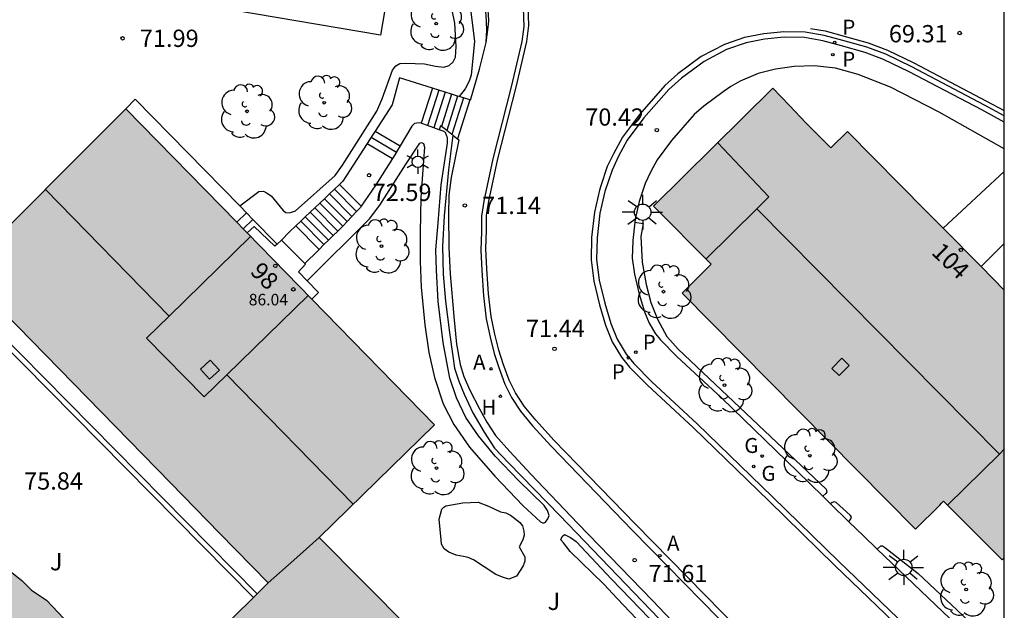
# Model space of a CAD drawing. Units: metres. Extents: x 580643 to 580997, y 4795540 to 4795791.
# Drawn here: x 580951 to 580994, y 4795663 to 4795689 of the extents above; entities that cross this region are included whole.
import ezdxf
from ezdxf.enums import TextEntityAlignment as Align

# ---------------------------------------------------------------- set-up
doc = ezdxf.new("R2010")
doc.units = ezdxf.units.M
for name, color, linetype in [('010106', 9, 'Continuous'), ('020204', 9, 'Continuous'), ('020308', 9, 'Continuous'), ('060108', 9, 'Continuous'), ('060113', 4, 'Continuous'), ('060117', 9, 'Continuous'), ('060124', 9, 'Continuous'), ('060141', 9, 'Continuous'), ('060144', 9, 'Continuous'), ('060145', 9, 'Continuous'), ('070105', 6, 'Continuous'), ('080106', 1, 'Continuous'), ('080107', 9, 'Continuous'), ('080109', 9, 'Continuous'), ('080201', 9, 'Continuous'), ('080202', 9, 'Continuous'), ('080303', 9, 'Continuous'), ('080308', 9, 'Continuous'), ('100105', 3, 'Continuous'), ('100106', 63, 'Continuous'), ('100107', 3, 'Continuous'), ('100202', 3, 'Continuous'), ('100302', 7, 'Continuous'), ('200204', 4, 'Continuous'), ('200205', 4, 'Continuous'), ('200304', 4, 'Continuous'), ('200305', 4, 'Continuous'), ('210201', 9, 'Continuous'), ('210205', 4, 'Continuous'), ('210301', 9, 'Continuous'), ('210305', 4, 'Continuous'), ('230204', 9, 'Continuous'), ('230304', 9, 'Continuous'), ('250203', 9, 'Continuous'), ('250206', 9, 'Continuous'), ('260101', 9, 'Continuous'), ('990501', 21, 'Continuous'), ('990504', 63, 'Continuous')]:
    doc.layers.add(name, color=color, linetype=linetype)
doc.layers.add('080111', color=7, linetype='Continuous', lineweight=30)
doc.layers.add('080117', color=7, linetype='Continuous', lineweight=20)
doc.styles.add('ARIAL', font='ARIAL.TTF', dxfattribs={"height": 1})
doc.styles.add('ARIALI', font='ARIALI.TTF', dxfattribs={"height": 1})
doc.styles.add('ROMANS', font='romans__.ttf', dxfattribs={"height": 1})

# ---------------------------------------------------------------- blocks, each defined once
blk = doc.blocks.new('COTAPU')
blk.add_circle((0, 0), 0.075)
blk = doc.blocks.new('FAROLA')
for p, q in [((-0.63, 0.51), (-0.255, 0.245)), ((0, 0.355), (0, 0.755)), ((0.605, 0.49), (0.276, 0.223)), ((-0.355, 0), (-0.895, 0)), ((0.355, 0), (0.855, 0)), ((-0.65, -0.52), (-0.255, -0.24)), ((0, -0.355), (0, -0.755)), ((0.585, -0.52), (0.256, -0.246))]:
    blk.add_line(p, q)
blk.add_circle((0, 0), 0.355)
blk = doc.blocks.new('ARBOL')
blk.add_circle((0, 0), 0.0587)
for centre, radius, start, end in [((-0.564, 0.381), 0.532, 92.28, 254.58), ((-0.28, 0.855), 0.3, 359.2878, 173.6078), ((0.097, 0.97), 0.21, 23.1565, 160.4665), ((0.438, 0.881), 0.24, 301.578, 139.328), ((0.656, 0.288), 0.443, 319.8556, 114.7656), ((-0.091, 0.321), 0.12, 119.14, 310.56), ((0.819, -0.249), 0.383, 235.5275, 62.0275), ((-0.556, -0.339), 0.555, 142.64, 266.54), ((-0.039, -0.384), 0.21, 189.64, 323.88), ((0.299, -0.624), 0.532, 224.67, 0.24), ((-0.301, -0.676), 0.45, 213.78, 295.32)]:
    blk.add_arc(centre, radius, start, end)
blk = doc.blocks.new('REGAS')
blk.add_circle((0, 0), 0.055)
blk = doc.blocks.new('FAROLJ')
for p, q in [((0, 0.248), (0, 0.528)), ((-0.215, 0.124), (-0.458, 0.264)), ((0.215, 0.124), (0.458, 0.264)), ((-0.215, -0.124), (-0.458, -0.264)), ((0, -0.248), (0, -0.528)), ((0.215, -0.124), (0.458, -0.264))]:
    blk.add_line(p, q)
blk.add_circle((0, 0), 0.248)
blk = doc.blocks.new('PUNTO')
blk.add_circle((0, 0), 0.075)
blk = doc.blocks.new('BloquePortal')
blk.add_circle((0, 0), 0.075)
at = {"flags": 5}
blk.add_attdef('INDICE', text='', height=0.75, dxfattribs=at).set_placement((0, 0), align=Align.MIDDLE_CENTER)
blk = doc.blocks.new('HIDRAN')
blk.add_circle((0, 0), 0.055)
blk = doc.blocks.new('ABAS')
blk.add_circle((0, 0), 0.055)
blk = doc.blocks.new('PLUVI1')
blk.add_circle((0, 0), 0.055)
blk = doc.blocks.new('PLUVI3')
blk.add_circle((0, 0), 0.055)

msp = doc.modelspace()

# ---------------------------------------------------------------- hatches: boundary and pattern name
at = {"layer": '990501'}
for points in [[(580987.415, 4795684.071), (580986.69, 4795683.354), (580985.614, 4795684.443), (580984.897, 4795685.194), (580984.181, 4795685.944), (580979.001, 4795680.825), (580981.498, 4795678.301), (580980.236, 4795677.053), (580990.372, 4795666.807), (580991.424, 4795667.841), (580991.507, 4795667.927), (580991.59, 4795668.013), (580991.749, 4795667.853), (580994.14, 4795665.468), (580994.224, 4795665.552), (580994.225, 4795677.181), (580990.82, 4795680.626)], [(580956.087, 4795685.049), (580949.04, 4795677.999), (580950.782, 4795676.217), (580958.031, 4795668.801), (580960.15, 4795666.633), (580962.261, 4795664.474), (580963.371, 4795665.456), (580964.48, 4795666.438), (580969.488, 4795671.331)], [(580971.153, 4795659.722), (580964.48, 4795666.438), (580963.371, 4795665.456), (580962.261, 4795664.474), (580962.269, 4795664.466), (580957.454, 4795659.743), (580970.361, 4795646.589), (580970.544, 4795646.402), (580970.727, 4795646.216), (580973.557, 4795648.897), (580976.386, 4795651.577), (580977.105, 4795652.291), (580977.825, 4795653.006)]]:
    msp.add_hatch(color=256, dxfattribs=at).paths.add_polyline_path(points)
at = {"layer": '990504'}
msp.add_hatch(color=256, dxfattribs=at).paths.add_polyline_path([(580937.222, 4795695.636), (580937.873, 4795695.995), (580938.594, 4795696.137), (580939.172, 4795696.352), (580939.894, 4795696.494), (580940.543, 4795696.348), (580941.119, 4795696.13), (580943.494, 4795694.609), (580945.939, 4795692.149), (580946.226, 4795691.571), (580946.586, 4795691.065), (580946.873, 4795690.56), (580947.589, 4795688.754), (580947.803, 4795688.032), (580947.802, 4795687.6), (580947.944, 4795686.95), (580948.015, 4795686.301), (580948.006, 4795683.271), (580947.932, 4795682.478), (580947.785, 4795681.757), (580947.203, 4795680.028), (580946.044, 4795678.156), (580945.682, 4795677.652), (580945.319, 4795677.003), (580945.028, 4795676.067), (580944.666, 4795675.418), (580944.448, 4795674.77), (580944.373, 4795674.049), (580944.371, 4795673.256), (580944.512, 4795671.885), (580944.798, 4795671.235), (580944.94, 4795670.442), (580945.155, 4795669.792), (580945.873, 4795668.708), (580946.376, 4795668.129), (580946.88, 4795667.767), (580947.384, 4795667.333), (580947.96, 4795667.043), (580948.464, 4795666.681), (580949.616, 4795665.956), (580950.192, 4795665.522), (580950.912, 4795665.087), (580951.56, 4795664.58), (580951.991, 4795664.146), (580952.639, 4795663.712), (580954.148, 4795662.12), (580954.724, 4795661.614), (580955.514, 4795660.385), (580955.943, 4795659.158), (580955.939, 4795657.715), (580955.721, 4795657.067), (580955.287, 4795656.635), (580954.347, 4795655.845), (580953.046, 4795654.983), (580952.612, 4795654.479), (580952.249, 4795653.831), (580952.249, 4795653.614), (580952.464, 4795653.253), (580952.967, 4795652.603), (580953.686, 4795651.807), (580953.974, 4795651.662), (580954.478, 4795651.228), (580955.63, 4795650.503), (580956.278, 4795649.996), (580956.926, 4795649.778), (580957.43, 4795649.416), (580959.015, 4795648.69), (580960.96, 4795647.891), (580961.609, 4795647.673), (580962.258, 4795647.527), (580962.978, 4795647.164), (580963.555, 4795646.946), (580964.923, 4795646.221), (580966.003, 4795645.497), (580968.522, 4795643.47), (580970.032, 4795641.879), (580970.319, 4795641.373), (580970.823, 4795640.867), (580971.899, 4795639.349), (580972.258, 4795638.771), (580972.545, 4795638.121), (580972.904, 4795637.543), (580973.119, 4795636.965), (580973.261, 4795636.316), (580974.478, 4795632.994), (580975.195, 4795631.405), (580975.912, 4795630.033), (580976.702, 4795628.732), (580979.146, 4795625.696), (580979.505, 4795625.19), (580980.224, 4795624.538), (580980.728, 4795623.96), (580981.376, 4795623.597), (580981.807, 4795623.091), (580983.319, 4795622.005), (580984.687, 4795621.28), (580985.335, 4795620.773), (580985.911, 4795620.411), (580986.991, 4795619.614), (580988.215, 4795618.89), (580989.223, 4795618.165), (580989.725, 4795617.659), (580989.867, 4795616.937), (580989.936, 4795615.567), (580989.789, 4795614.846), (580989.571, 4795614.269), (580989.209, 4795613.621), (580988.197, 4795612.903), (580986.969, 4795612.185), (580984.73, 4795611.398), (580983.576, 4795610.824), (580982.781, 4795610.538), (580981.698, 4795609.965), (580981.192, 4795609.606), (580980.686, 4795609.102), (580979.961, 4795608.094), (580979.743, 4795607.518), (580979.597, 4795606.797), (580979.595, 4795606.148), (580979.738, 4795605.498), (580980.455, 4795604.414), (580981.03, 4795603.836), (580981.678, 4795603.401), (580983.551, 4795602.314), (580984.199, 4795601.951), (580985.711, 4795601.226), (580986.215, 4795600.863), (580986.791, 4795600.573), (580988.809, 4795599.846), (580989.457, 4795599.484), (580990.034, 4795599.266), (580991.258, 4795598.685), (580991.835, 4795598.467), (580992.555, 4795598.104), (580994.223, 4795597.14), (580994.222, 4795564.704), (580993.469, 4795564.562), (580992.169, 4795564.133), (580991.519, 4795563.702), (580988.34, 4795561.908), (580987.69, 4795561.693), (580987.041, 4795561.695), (580986.248, 4795561.769), (580984.589, 4795561.99), (580983.654, 4795562.787), (580983.294, 4795563.148), (580982.719, 4795563.51), (580982.288, 4795563.944), (580981.784, 4795564.234), (580979.693, 4795564.745), (580979.333, 4795564.818), (580978.756, 4795564.82), (580978.107, 4795564.894), (580976.881, 4795564.898), (580976.231, 4795564.755), (580974.788, 4795564.759), (580973.49, 4795564.691), (580972.841, 4795564.765), (580968.874, 4795564.92), (580967.576, 4795564.852), (580966.998, 4795564.709), (580966.204, 4795564.639), (580965.556, 4795564.785), (580964.258, 4795564.933), (580963.465, 4795565.152), (580962.889, 4795565.514), (580962.24, 4795565.732), (580961.592, 4795566.023), (580960.44, 4795566.747), (580959.863, 4795566.965), (580958.423, 4795567.619), (580957.054, 4795568.128), (580954.17, 4795568.641), (580953.448, 4795568.498), (580952.799, 4795568.5), (580950.345, 4795567.569), (580949.189, 4795566.996), (580947.384, 4795566.207), (580946.59, 4795565.994), (580945.94, 4795565.708), (580945.146, 4795565.638), (580944.497, 4795565.64), (580943.92, 4795565.569), (580943.054, 4795565.571), (580942.405, 4795565.501), (580941.683, 4795565.359), (580940.962, 4795565.361), (580940.384, 4795565.291), (580938.435, 4795564.575), (580938.001, 4795564.36), (580937.567, 4795563.928), (580936.049, 4795562.706), (580935.327, 4795562.42), (580934.533, 4795562.35), (580933.812, 4795562.424), (580933.235, 4795562.426), (580932.659, 4795562.644), (580932.374, 4795563.943), (580932.448, 4795564.736), (580932.595, 4795565.457), (580932.813, 4795566.178), (580932.959, 4795566.826), (580933.321, 4795567.402), (580933.54, 4795567.979), (580933.902, 4795568.627), (580934.336, 4795569.203), (580934.627, 4795569.779), (580934.989, 4795570.283), (580935.279, 4795570.931), (580935.717, 4795572.878), (580936.012, 4795574.967), (580936.158, 4795575.688), (580936.16, 4795576.338), (580935.946, 4795577.059), (580935.947, 4795577.637), (580935.805, 4795578.286), (580935.518, 4795579.008), (580935.161, 4795580.235), (580935.091, 4795581.029), (580934.877, 4795581.679), (580934.593, 4795583.339), (580934.742, 4795584.925), (580935.397, 4795587.087), (580935.976, 4795587.951), (580936.483, 4795588.599), (580937.061, 4795589.03), (580937.423, 4795589.462), (580937.641, 4795589.966), (580937.788, 4795590.687), (580937.717, 4795591.336), (580937.431, 4795592.059), (580936.927, 4795592.565), (580936.568, 4795593.071), (580934.697, 4795594.158), (580934.048, 4795594.376), (580932.679, 4795594.741), (580931.31, 4795595.322), (580930.806, 4795595.612), (580930.302, 4795596.046), (580929.726, 4795596.408), (580929.223, 4795596.915), (580928.576, 4795597.926), (580928.002, 4795599.01), (580927.14, 4795600.238), (580926.781, 4795600.817), (580926.278, 4795601.323), (580925.056, 4795602.913), (580924.624, 4795603.347), (580924.121, 4795603.709), (580923.04, 4795604.217), (580922.391, 4795604.291), (580921.814, 4795604.437), (580921.093, 4795604.511), (580918.354, 4795605.024), (580917.561, 4795605.098), (580916.84, 4795605.317), (580916.191, 4795605.391), (580915.688, 4795606.041), (580915.978, 4795606.69), (580916.34, 4795607.266), (580916.846, 4795607.625), (580918.796, 4795608.269), (580919.445, 4795608.411), (580921.177, 4795608.55), (580922.836, 4795608.474), (580924.062, 4795608.47), (580924.927, 4795608.396), (580925.793, 4795608.393), (580927.307, 4795608.245), (580927.884, 4795608.027), (580929.325, 4795607.662), (580931.416, 4795607.439), (580932.497, 4795607.148), (580933.291, 4795607.001), (580934.011, 4795606.783), (580935.957, 4795606.056), (580937.468, 4795604.681), (580938.043, 4795604.031), (580938.402, 4795603.452), (580938.977, 4795602.802), (580940.126, 4795600.923), (580941.06, 4795599.983), (580941.708, 4795599.764), (580942.429, 4795599.618), (580943.223, 4795599.832), (580944.596, 4795600.478), (580945.68, 4795601.268), (580946.258, 4795601.842), (580946.621, 4795602.346), (580947.055, 4795602.85), (580947.489, 4795603.498), (580947.996, 4795604.001), (580948.502, 4795604.361), (580949.947, 4795605.15), (580950.525, 4795605.509), (580951.681, 4795606.299), (580953.272, 4795607.809), (580953.85, 4795608.168), (580955.8, 4795609.1), (580956.594, 4795609.315), (580957.894, 4795609.888), (580959.195, 4795610.606), (580959.701, 4795611.181), (580960.063, 4795611.685), (580960.21, 4795612.406), (580960.212, 4795613.199), (580959.997, 4795613.849), (580959.566, 4795614.428), (580958.631, 4795615.44), (580958.128, 4795616.091), (580957.841, 4795616.668), (580957.627, 4795617.246), (580957.989, 4795617.966), (580958.208, 4795618.615), (580959.079, 4795620.488), (580959.153, 4795621.209), (580959.083, 4795621.93), (580958.941, 4795622.724), (580958.009, 4795624.458), (580957.65, 4795624.964), (580957.074, 4795625.543), (580956.354, 4795625.905), (580955.778, 4795626.268), (580954.913, 4795626.559), (580953.255, 4795626.996), (580951.741, 4795627.289), (580950.372, 4795627.509), (580949.578, 4795627.512), (580947.992, 4795627.805), (580947.271, 4795628.023), (580946.623, 4795628.169), (580946.119, 4795628.531), (580945.904, 4795629.109), (580945.762, 4795629.758), (580945.766, 4795631.201), (580945.84, 4795631.85), (580946.058, 4795632.571), (580946.857, 4795634.372), (580947.437, 4795635.524), (580947.729, 4795636.893), (580947.947, 4795637.469), (580947.949, 4795638.118), (580948.023, 4795638.767), (580948.027, 4795640.066), (580947.886, 4795641.437), (580947.888, 4795642.086), (580947.674, 4795642.663), (580947.603, 4795643.313), (580947.389, 4795644.035), (580947.318, 4795644.54), (580947.031, 4795645.118), (580946.672, 4795645.696), (580946.241, 4795646.13), (580945.665, 4795646.492), (580945.089, 4795646.999), (580944.369, 4795647.361), (580943.72, 4795647.507), (580943.144, 4795647.725), (580942.495, 4795647.872), (580941.63, 4795648.163), (580940.766, 4795648.381), (580939.542, 4795649.034), (580939.182, 4795649.324), (580938.967, 4795649.901), (580938.897, 4795650.478), (580938.898, 4795651.056), (580939.19, 4795651.992), (580939.336, 4795652.713), (580939.698, 4795653.361), (580940.06, 4795653.865), (580940.278, 4795654.442), (580941.293, 4795656.17), (580941.584, 4795656.818), (580941.731, 4795657.9), (580941.661, 4795658.621), (580940.945, 4795660.643), (580940.658, 4795661.221), (580940.227, 4795661.871), (580939.51, 4795663.1), (580938.936, 4795664.183), (580938.507, 4795665.627), (580938.581, 4795666.276), (580938.874, 4795667.79), (580938.948, 4795668.439), (580938.878, 4795669.233), (580938.88, 4795669.882), (580938.738, 4795670.748), (580938.523, 4795671.325), (580938.164, 4795672.048), (580936.654, 4795673.711), (580936.079, 4795674.29), (580935.576, 4795674.94), (580935.218, 4795675.735), (580934.788, 4795676.962), (580934.574, 4795677.756), (580934.362, 4795679.272), (580934.22, 4795679.921), (580934.079, 4795681.364), (580934.302, 4795683.599), (580934.232, 4795684.32), (580934.311, 4795686.556), (580934.099, 4795688.071), (580934.247, 4795689.225), (580934.249, 4795690.018), (580934.397, 4795691.244), (580934.907, 4795693.046), (580935.124, 4795693.406), (580935.342, 4795693.983), (580935.632, 4795694.487)])

# ---------------------------------------------------------------- linework, layer by layer
at = {"layer": '010106', "flags": 128}
msp.add_lwpolyline([(580644.232, 4795540.224), (580994.222, 4795540.216), (580994.227, 4795790.209), (580644.237, 4795790.217)], close=True, dxfattribs=at)
at = {"layer": '060108'}
for points in [[(580973.331, 4795689.417, 69.992), (580973.358, 4795688.625, 70.031), (580973.282, 4795687.972, 70.125), (580972.814, 4795686.004, 70.41), (580972.024, 4795682.879, 70.824), (580971.626, 4795681.036, 71.055), (580971.527, 4795680.394, 71.12), (580971.52, 4795679.717, 71.162), (580971.5, 4795678.914, 71.211), (580971.537, 4795678.03, 71.277), (580971.617, 4795676.928, 71.346), (580971.733, 4795675.928, 71.409), (580971.897, 4795675.135, 71.46), (580972.073, 4795674.433, 71.482), (580972.273, 4795673.822, 71.521), (580972.541, 4795673.097, 71.548), (580972.822, 4795672.52, 71.567), (580973.217, 4795671.919, 71.571), (580973.739, 4795671.283, 71.587), (580974.544, 4795670.402, 71.624), (580978.086, 4795666.75, 71.517), (580983.343, 4795661.393, 71.341), (580989.927, 4795654.6, 71.019), (580994.224, 4795650.266, 70.687)], [(580994.225, 4795684.48, 69.415), (580993.248, 4795685.002, 69.422), (580990.101, 4795686.655, 69.429), (580988.985, 4795687.196, 69.422), (580988.185, 4795687.493, 69.44), (580987.153, 4795687.781, 69.462), (580986.353, 4795688.005, 69.479), (580985.552, 4795688.144, 69.521), (580984.667, 4795688.157, 69.579), (580983.813, 4795688.075, 69.664), (580983.012, 4795687.919, 69.743), (580982.168, 4795687.626, 69.834), (580981.197, 4795687.113, 69.918), (580980.204, 4795686.378, 70.058), (580979.665, 4795685.895, 70.186), (580978.576, 4795684.654, 70.401), (580977.846, 4795683.686, 70.543), (580977.475, 4795682.993, 70.659), (580977.199, 4795682.393, 70.731), (580976.88, 4795681.456, 70.837), (580976.667, 4795680.529, 70.935), (580976.548, 4795679.454, 71.032), (580976.524, 4795678.506, 71.167), (580976.638, 4795677.61, 71.249), (580976.877, 4795676.608, 71.35), (580977.138, 4795675.732, 71.428), (580977.421, 4795675.046, 71.462), (580977.809, 4795674.402, 71.51), (580978.135, 4795673.99, 71.525), (580978.923, 4795673.198, 71.556), (580980.897, 4795671.372, 71.571), (580984.166, 4795668.201, 71.536), (580987.035, 4795665.4, 71.4), (580991.427, 4795661.193, 71.207)]]:
    msp.add_polyline3d(points, dxfattribs=at)
at = {"layer": '060113'}
for points in [[(580994.224, 4795650.663, 70.596), (580990.057, 4795654.865, 70.918), (580983.475, 4795661.656, 71.239), (580978.219, 4795667.012, 71.415), (580974.682, 4795670.658, 71.521), (580973.886, 4795671.528, 71.483), (580973.376, 4795672.149, 71.466), (580972.998, 4795672.723, 71.462), (580972.731, 4795673.271, 71.444), (580972.471, 4795673.977, 71.419), (580972.276, 4795674.575, 71.382), (580972.104, 4795675.262, 71.362), (580971.945, 4795676.036, 71.314), (580971.832, 4795677.019, 71.254), (580971.754, 4795678.11, 71.187), (580971.718, 4795678.981, 71.124), (580971.739, 4795679.778, 71.077), (580971.747, 4795680.435, 71.04), (580971.844, 4795681.046, 70.985), (580972.24, 4795682.875, 70.759), (580973.03, 4795685.996, 70.346), (580973.5, 4795687.981, 70.055), (580973.578, 4795688.676, 69.948), (580973.546, 4795689.514, 69.899)], [(580994.225, 4795684.755, 69.385), (580993.361, 4795685.216, 69.391), (580990.21, 4795686.871, 69.398), (580989.08, 4795687.419, 69.392), (580988.26, 4795687.724, 69.411), (580987.218, 4795688.014, 69.433), (580986.406, 4795688.242, 69.451), (580985.574, 4795688.386, 69.494), (580984.657, 4795688.4, 69.554), (580983.778, 4795688.315, 69.641), (580982.949, 4795688.154, 69.721), (580982.071, 4795687.849, 69.814), (580981.068, 4795687.319, 69.9), (580980.051, 4795686.567, 70.042), (580979.493, 4795686.066, 70.172), (580978.388, 4795684.808, 70.388), (580977.642, 4795683.818, 70.531), (580977.258, 4795683.102, 70.648), (580976.977, 4795682.543, 70.736), (580976.711, 4795681.711, 70.727), (580976.647, 4795681.523, 70.748), (580976.428, 4795680.571, 70.847), (580976.306, 4795679.472, 70.945), (580976.281, 4795678.495, 71.08), (580976.399, 4795677.568, 71.163), (580976.643, 4795676.547, 71.264), (580976.909, 4795675.652, 71.342), (580977.204, 4795674.937, 71.376), (580977.609, 4795674.264, 71.424), (580977.953, 4795673.829, 71.438), (580978.728, 4795673.051, 71.47), (580980.73, 4795671.196, 71.484), (580983.997, 4795668.027, 71.449), (580986.867, 4795665.226, 71.313), (580991.26, 4795661.018, 71.12)]]:
    msp.add_polyline3d(points, dxfattribs=at)
at = {"layer": '060117'}
for points in [[(580969.394, 4795685.95, 71.888), (580968.911, 4795684.423, 71.888)], [(580971.014, 4795685.441, 70.862), (580970.48, 4795683.753, 70.862)], [(580966.907, 4795684.082, 72.13), (580967.991, 4795683.441, 72.13)], [(580966.559, 4795683.543, 72.405), (580967.655, 4795682.894, 72.405)], [(580965.356, 4795681.771, 72.703), (580966.3, 4795680.823, 72.703)], [(580961.323, 4795680.537, 74.508), (580960.896, 4795680.126, 74.517)], [(580961.6, 4795680.254, 74.712), (580961.173, 4795679.843, 74.722)], [(580963.459, 4795679.969, 74.246), (580964.474, 4795678.95, 74.246)]]:
    msp.add_polyline3d(points, dxfattribs=at)
at = {"layer": '060124'}
for points in [[(580961.032, 4795680.835, 74.265), (580956.494, 4795685.471, 74.23), (580956.087, 4795685.049, 74.243)], [(580961.323, 4795680.537, 74.267), (580961.032, 4795680.835, 74.265)], [(580961.6, 4795680.254, 74.269), (580961.323, 4795680.537, 74.267)], [(580962.651, 4795679.181, 74.277), (580961.6, 4795680.254, 74.269)], [(580962.651, 4795679.181, 74.815), (580962.549, 4795679.09, 74.813), (580961.65, 4795679.943, 74.835), (580961.346, 4795679.666, 74.847)], [(580962.845, 4795679.352, 74.82), (580962.651, 4795679.181, 74.815)], [(580963.854, 4795678.341, 74.83), (580962.845, 4795679.352, 74.82)], [(580963.963, 4795677.579, 74.845), (580963.585, 4795677.968, 74.843), (580963.886, 4795678.31, 74.83), (580963.854, 4795678.341, 74.83)], [(580964.156, 4795676.789, 74.856), (580964.45, 4795677.078, 74.848), (580963.963, 4795677.579, 74.845)]]:
    msp.add_polyline3d(points, dxfattribs=at)
at = {"layer": '060141'}
for points in [[(580969.674, 4795685.862, 71.738), (580969.188, 4795684.326, 71.738)], [(580969.948, 4795685.776, 71.555), (580969.459, 4795684.23, 71.555)], [(580970.228, 4795685.687, 71.382), (580969.785, 4795684.284, 71.382)], [(580970.489, 4795685.606, 71.229), (580970.016, 4795684.108, 71.229)], [(580970.228, 4795685.688, 71.382), (580970.228, 4795685.687, 71.382)], [(580970.744, 4795685.525, 71.041), (580970.242, 4795683.935, 71.041)], [(580970.489, 4795685.606, 71.229), (580970.489, 4795685.606, 71.229)], [(580970.744, 4795685.526, 71.041), (580970.744, 4795685.525, 71.041)], [(580969.459, 4795684.23, 71.555), (580969.458, 4795684.23, 71.555)], [(580969.785, 4795684.284, 71.382), (580969.784, 4795684.284, 71.382)], [(580970.016, 4795684.108, 71.229), (580970.015, 4795684.108, 71.229)], [(580966.737, 4795683.818, 72.29), (580966.737, 4795683.818, 72.29)], [(580966.737, 4795683.818, 72.29), (580967.829, 4795683.171, 72.29)], [(580965.139, 4795681.565, 72.872), (580966.102, 4795680.599, 72.872)], [(580964.703, 4795681.151, 73.143), (580965.688, 4795680.162, 73.143)], [(580964.921, 4795681.358, 73.019), (580965.894, 4795680.38, 73.019)], [(580964.285, 4795680.754, 73.528), (580964.285, 4795680.753, 73.528)], [(580964.285, 4795680.753, 73.528), (580965.288, 4795679.746, 73.528)], [(580964.503, 4795680.961, 73.345), (580965.499, 4795679.962, 73.345)], [(580963.674, 4795680.173, 74.043), (580963.674, 4795680.173, 74.043)], [(580963.674, 4795680.173, 74.043), (580964.686, 4795679.157, 74.043)], [(580963.873, 4795680.362, 73.891), (580964.882, 4795679.349, 73.891)], [(580964.085, 4795680.564, 73.722), (580964.085, 4795680.563, 73.722)], [(580964.085, 4795680.563, 73.722), (580965.09, 4795679.553, 73.722)], [(580965.894, 4795680.38, 73.019), (580965.895, 4795680.38, 73.019)], [(580965.688, 4795680.162, 73.143), (580965.689, 4795680.162, 73.143)], [(580964.882, 4795679.349, 73.891), (580964.883, 4795679.349, 73.891)], [(580965.09, 4795679.553, 73.722), (580965.091, 4795679.553, 73.722)]]:
    msp.add_polyline3d(points, dxfattribs=at)
at = {"layer": '060144'}
for points in [[(580969.394, 4795685.95, 72.288), (580967.965, 4795686.399, 72.913), (580967.643, 4795685.22, 72.855), (580966.907, 4795684.082, 73.02)], [(580969.674, 4795685.862, 72.165), (580969.394, 4795685.95, 72.288)], [(580969.948, 4795685.776, 72.045), (580969.674, 4795685.862, 72.165)], [(580970.228, 4795685.687, 71.922), (580969.948, 4795685.776, 72.045)], [(580970.489, 4795685.606, 71.808), (580970.228, 4795685.687, 71.922)], [(580970.552, 4795685.586, 71.781), (580970.489, 4795685.606, 71.808)], [(580970.744, 4795685.525, 71.696), (580970.552, 4795685.586, 71.781)], [(580971.014, 4795685.441, 71.579), (580970.744, 4795685.525, 71.696)], [(580971.049, 4795685.43, 71.563), (580971.014, 4795685.441, 71.579)], [(580966.907, 4795684.082, 73.02), (580966.737, 4795683.818, 73.058)], [(580966.737, 4795683.818, 73.058), (580966.559, 4795683.543, 73.097)], [(580966.559, 4795683.543, 73.097), (580965.508, 4795681.915, 73.333), (580965.356, 4795681.771, 73.461)], [(580965.139, 4795681.565, 73.646), (580964.921, 4795681.358, 73.831)], [(580965.356, 4795681.771, 73.461), (580965.139, 4795681.565, 73.646)], [(580964.703, 4795681.151, 74.016), (580964.503, 4795680.961, 74.186)], [(580964.921, 4795681.358, 73.831), (580964.703, 4795681.151, 74.016)], [(580964.285, 4795680.753, 74.372), (580964.085, 4795680.563, 74.542)], [(580964.503, 4795680.961, 74.186), (580964.285, 4795680.753, 74.372)], [(580963.674, 4795680.173, 74.891), (580963.459, 4795679.969, 75.074)], [(580963.873, 4795680.362, 74.722), (580963.674, 4795680.173, 74.891)], [(580964.085, 4795680.563, 74.542), (580963.873, 4795680.362, 74.722)], [(580963.459, 4795679.969, 75.074), (580963.19, 4795679.713, 75.303), (580962.845, 4795679.352, 74.82)]]:
    msp.add_polyline3d(points, dxfattribs=at)
at = {"layer": '060145'}
for points in [[(580994.225, 4795683.317, 69.386), (580991.4, 4795684.9, 69.385), (580989.283, 4795685.997, 69.401), (580987.876, 4795686.538, 69.429), (580986.899, 4795686.812, 69.45), (580985.983, 4795686.916, 69.481), (580985.108, 4795686.894, 69.53), (580984.296, 4795686.776, 69.616), (580983.545, 4795686.584, 69.727), (580982.762, 4795686.255, 69.813), (580982.349, 4795686.017, 69.861), (580982.023, 4795685.797, 70.022), (580981.181, 4795685.173, 70.152), (580980.765, 4795684.799, 70.271), (580979.775, 4795683.671, 70.478), (580979.151, 4795682.844, 70.611), (580978.859, 4795682.297, 70.719), (580978.637, 4795681.812, 70.786), (580978.369, 4795681.025, 70.886), (580978.195, 4795680.262, 70.978), (580978.18, 4795680.124, 70.992)], [(580991.57, 4795679.867, 69.516), (580994.225, 4795682.329, 69.412)], [(580978.18, 4795680.124, 70.992), (580978.093, 4795679.34, 71.071), (580978.075, 4795678.575, 71.202), (580978.164, 4795677.88, 71.28), (580978.374, 4795677.001, 71.38), (580978.6, 4795676.244, 71.458), (580978.809, 4795675.74, 71.492), (580979.086, 4795675.282, 71.542), (580979.296, 4795675.017, 71.56), (580980.007, 4795674.303, 71.591), (580981.961, 4795672.496, 71.609), (580985.244, 4795669.311, 71.573), (580986.345, 4795668.236, 71.521)], [(580994.225, 4795679.21, 69.474), (580993.215, 4795678.203, 69.505)], [(580986.345, 4795668.236, 71.521), (580986.681, 4795667.908, 71.505)], [(580986.681, 4795667.908, 71.505), (580987.481, 4795667.127, 71.467)], [(580987.481, 4795667.127, 71.467), (580988.109, 4795666.515, 71.437), (580988.712, 4795665.937, 71.411)], [(580988.712, 4795665.937, 71.411), (580992.497, 4795662.312, 71.245), (580994.224, 4795660.647, 71.121)]]:
    msp.add_polyline3d(points, dxfattribs=at)
at = {"layer": '070105'}
for points in [[(580971.733, 4795687.935, 70.205), (580971.809, 4795688.595, 70.151), (580971.846, 4795688.859, 70.151), (580971.826, 4795689.157, 70.139), (580971.752, 4795689.755, 70.026), (580971.578, 4795690.629, 69.918), (580971.289, 4795691.573, 69.852), (580970.92, 4795692.506, 69.766), (580970.515, 4795693.268, 69.713), (580970.21, 4795693.661, 69.688), (580969.869, 4795693.975, 69.673), (580969.093, 4795694.476, 69.63), (580968.503, 4795694.762, 69.616)], [(580971.733, 4795687.935, 71.264), (580971.762, 4795688.481, 71.178), (580971.723, 4795689.147, 71.11), (580971.527, 4795690.17, 71.031), (580971.318, 4795691.022, 70.992), (580970.983, 4795691.92, 70.957), (580970.568, 4795692.797, 70.931), (580970.128, 4795693.57, 70.939), (580969.879, 4795693.837, 70.946), (580969.548, 4795694.07, 70.971), (580969.091, 4795694.27, 71.016), (580968.221, 4795694.623, 72.2)], [(580971.049, 4795685.43, 71.679), (580971.445, 4795686.775, 71.448), (580971.613, 4795687.462, 71.322), (580971.733, 4795687.935, 71.264)], [(580969.785, 4795684.284, 71.841), (580969.744, 4795684.315, 71.837), (580969.689, 4795684.147, 71.837)], [(580970.016, 4795684.108, 71.863), (580969.785, 4795684.284, 71.841)], [(580970.242, 4795683.935, 71.885), (580970.016, 4795684.108, 71.863)], [(580970.279, 4795683.907, 71.889), (580970.091, 4795682.406, 72.099), (580969.909, 4795680.411, 72.447), (580969.827, 4795679.081, 72.656), (580969.86, 4795677.876, 72.897), (580969.962, 4795676.704, 73.095), (580970.132, 4795675.337, 73.314), (580970.282, 4795674.314, 73.461), (580970.357, 4795673.797, 73.548), (580970.546, 4795673.221, 73.628), (580970.769, 4795672.656, 73.686), (580971.151, 4795671.849, 73.748), (580971.647, 4795671.006, 73.799), (580972.087, 4795670.324, 73.811), (580972.712, 4795669.664, 73.826), (580974.926, 4795667.391, 73.808), (580981.022, 4795661.051, 73.803), (580983.204, 4795658.829, 73.789)], [(580970.48, 4795683.753, 71.077), (580970.536, 4795683.711, 70.85), (580970.214, 4795682.072, 71.015), (580970.102, 4795681.304, 71.072), (580970.094, 4795680.467, 71.154), (580970.101, 4795679.032, 71.298), (580970.17, 4795677.884, 71.357), (580970.323, 4795676.035, 71.484), (580970.436, 4795674.829, 71.528), (580970.599, 4795673.955, 71.569), (580970.754, 4795673.437, 71.595), (580971.024, 4795672.837, 71.618), (580971.44, 4795672.029, 71.658), (580971.755, 4795671.441, 71.676), (580972.139, 4795670.863, 71.664), (580972.751, 4795670.168, 71.672), (580973.671, 4795669.195, 71.684), (580975.702, 4795667.05, 71.65), (580978.949, 4795663.7, 71.544), (580982.082, 4795660.42, 71.432), (580986.938, 4795655.36, 71.213)], [(580970.279, 4795683.907, 71.889), (580970.242, 4795683.935, 71.885)], [(580970.279, 4795683.907, 71.889), (580970.48, 4795683.753, 71.077)], [(580961.791, 4795663.997, 74.79), (580948.408, 4795677.538, 74.528), (580943.521, 4795682.596, 74.185)]]:
    msp.add_polyline3d(points, dxfattribs=at)
at = {"layer": '080106'}
for points in [[(580986.736, 4795673.783, 78.913), (580987.173, 4795674.221, 79.174), (580987.496, 4795673.912, 79.152), (580987.059, 4795673.474, 78.891), (580986.736, 4795673.783, 78.913)], [(580959.317, 4795673.754, 87.49), (580959.74, 4795674.145, 87.298), (580960.143, 4795673.711, 87.301), (580959.72, 4795673.32, 87.493), (580959.317, 4795673.754, 87.49)]]:
    msp.add_polyline3d(points, dxfattribs=at)
at = {"layer": '080107'}
msp.add_polyline3d([(580968.221, 4795694.623, 72.2), (580967.139, 4795688.253, 72.2), (580943.443, 4795692.278, 72.255), (580943.696, 4795693.855, 72.156)], dxfattribs=at)
at = {"layer": '080109'}
for points in [[(580983.48, 4795680.714, 79.881), (580984.007, 4795681.235, 81.944), (580981.789, 4795683.579, 79.621)], [(580952.591, 4795681.551, 88.312), (580957.962, 4795676.057, 87.582)], [(580983.48, 4795680.714, 79.881), (580981.271, 4795678.531, 71.232)], [(580994.012, 4795670.059, 79.897), (580983.48, 4795680.714, 79.881)], [(580957.962, 4795676.057, 87.582), (580961.496, 4795679.512, 86.626)], [(580960.462, 4795673.499, 87.592), (580963.995, 4795676.953, 86.64)], [(580957.962, 4795676.057, 87.582), (580956.983, 4795675.1, 87.848), (580959.484, 4795672.542, 87.857), (580960.462, 4795673.499, 87.592)], [(580960.462, 4795673.499, 88.342), (580965.956, 4795667.88, 88.363)], [(580994.012, 4795670.059, 79.898), (580991.764, 4795667.838, 78.815)], [(580994.012, 4795670.059, 79.898), (580994.224, 4795670.27, 80.001)]]:
    msp.add_polyline3d(points, dxfattribs=at)
at = {"layer": '080111'}
for points in [[(580984.181, 4795685.944, 69.607), (580979.001, 4795680.825, 70.911), (580981.498, 4795678.301, 71.264), (580980.236, 4795677.053, 71.264), (580990.372, 4795666.807, 71.119), (580991.424, 4795667.841, 70.973), (580991.507, 4795667.927, 70.967), (580991.59, 4795668.013, 70.961), (580991.749, 4795667.853, 70.961), (580994.14, 4795665.468, 70.977), (580994.182, 4795665.51, 70.977), (580994.224, 4795665.552, 70.977)], [(580991.57, 4795679.867, 69.502), (580990.82, 4795680.626, 69.501), (580987.415, 4795684.071, 69.496), (580986.69, 4795683.354, 69.496), (580985.614, 4795684.443, 69.54), (580984.897, 4795685.194, 69.572), (580984.181, 4795685.944, 69.607)], [(580962.269, 4795664.466, 76.071), (580960.15, 4795666.633, 74.753), (580958.031, 4795668.801, 74.753), (580950.782, 4795676.217, 74.726), (580949.04, 4795677.999, 74.719), (580956.087, 4795685.049, 74.243)], [(580956.087, 4795685.049, 74.243), (580960.896, 4795680.126, 74.155)], [(580960.896, 4795680.126, 74.155), (580961.173, 4795679.843, 74.15)], [(580961.173, 4795679.843, 74.15), (580961.346, 4795679.666, 74.147)], [(580993.215, 4795678.203, 69.505), (580991.57, 4795679.867, 69.502)], [(580961.346, 4795679.666, 74.147), (580964.156, 4795676.789, 74.095)], [(580994.225, 4795677.181, 69.506), (580993.215, 4795678.203, 69.505)], [(580964.156, 4795676.789, 74.095), (580969.488, 4795671.331, 73.998), (580964.48, 4795666.438, 76.042)], [(580964.48, 4795666.438, 76.042), (580970.327, 4795660.553, 76.042)], [(580961.791, 4795663.997, 76.078), (580962.269, 4795664.466, 76.071)], [(580961.625, 4795663.834, 76.079), (580961.791, 4795663.997, 76.078)], [(580957.454, 4795659.743, 76.101), (580961.625, 4795663.834, 76.079)]]:
    msp.add_polyline3d(points, dxfattribs=at)
at = {"layer": '080117'}
msp.add_polyline3d([(580962.269, 4795664.466, 86.418), (580963.371, 4795665.456, 86.418), (580964.48, 4795666.438, 86.418)], dxfattribs=at)
at = {"layer": '100105'}
msp.add_polyline3d([(580961.625, 4795663.834, 75.179), (580948.264, 4795677.352, 74.917), (580943.576, 4795682.127, 74.197)], dxfattribs=at)
at = {"layer": '100106', "elevation": 77.249, "flags": 128}
msp.add_lwpolyline([(580950.912, 4795665.087), (580951.56, 4795664.58), (580951.991, 4795664.146), (580952.639, 4795663.712), (580954.148, 4795662.12)], dxfattribs=at)
at = {"layer": '100107'}
for points in [[(580961.032, 4795680.835, 75.113), (580961.854, 4795681.459, 74.831), (580962.061, 4795681.48, 74.793), (580962.186, 4795681.41, 74.78), (580962.391, 4795681.27, 74.777), (580962.913, 4795680.633, 74.781), (580963.027, 4795680.552, 74.781), (580963.176, 4795680.539, 74.781), (580963.279, 4795680.561, 74.776), (580963.452, 4795680.616, 74.764), (580965.166, 4795682.159, 73.509), (580965.492, 4795682.603, 73.336), (580966.986, 4795684.952, 72.793), (580967.209, 4795685.489, 72.777), (580967.658, 4795686.735, 72.752), (580967.809, 4795686.917, 72.738), (580967.983, 4795687.018, 72.732), (580968.235, 4795687.038, 72.721), (580969.05, 4795687.007, 72.584), (580969.531, 4795686.899, 72.578), (580969.886, 4795686.861, 72.58), (580970.128, 4795686.938, 72.581), (580970.302, 4795687.097, 72.567), (580970.395, 4795687.291, 72.553), (580970.423, 4795687.762, 72.412), (580970.365, 4795688.772, 72.325), (580970.136, 4795689.921, 72.187)], [(580971.027, 4795689.487, 72.17), (580971.229, 4795687.983, 72.286), (580971.178, 4795687.547, 72.357), (580971.075, 4795686.515, 72.43), (580971.004, 4795686.298, 72.432), (580970.91, 4795686.081, 72.43), (580970.816, 4795685.921, 72.427), (580970.552, 4795685.586, 71.782)], [(580968.911, 4795684.423, 72.924), (580968.816, 4795684.45, 72.921), (580968.621, 4795684.418, 72.917), (580968.505, 4795684.293, 72.92), (580967.991, 4795683.441, 73.029)], [(580963.963, 4795677.579, 75.097), (580966.66, 4795680.273, 73.701), (580967.114, 4795680.865, 73.473), (580968.223, 4795682.621, 73.144), (580968.841, 4795683.567, 73.105), (580968.921, 4795683.589, 73.118), (580969.013, 4795683.542, 73.143), (580969.057, 4795683.381, 73.166), (580969.005, 4795682.807, 73.278), (580968.896, 4795681.202, 73.599), (580968.858, 4795679.688, 73.829), (580968.867, 4795678.437, 74.07), (580968.913, 4795677.312, 74.21), (580969.068, 4795675.669, 74.37), (580969.239, 4795674.474, 74.463), (580969.492, 4795673.392, 74.566), (580969.858, 4795672.241, 74.626), (580970.319, 4795671.341, 74.674), (580970.998, 4795670.359, 74.707), (580972.098, 4795669.096, 74.774), (580973.335, 4795667.81, 74.831), (580974.085, 4795667.113, 74.761), (580974.211, 4795667.055, 74.745), (580974.303, 4795667.111, 74.736), (580974.408, 4795667.248, 74.736), (580974.467, 4795667.396, 74.735), (580974.389, 4795667.615, 74.731), (580974.242, 4795667.835, 74.73), (580973.151, 4795668.902, 74.706), (580972.118, 4795669.968, 74.683), (580971.393, 4795670.859, 74.687), (580970.839, 4795671.657, 74.677), (580970.435, 4795672.51, 74.649), (580970.145, 4795673.363, 74.557), (580969.863, 4795674.903, 74.406), (580969.641, 4795676.684, 74.188), (580969.575, 4795678.051, 74.073), (580969.55, 4795678.923, 73.874), (580969.642, 4795680.104, 73.621), (580969.774, 4795681.755, 73.302), (580970.045, 4795683.554, 72.963), (580970.048, 4795683.795, 72.953), (580969.959, 4795684.025, 72.951), (580969.867, 4795684.084, 72.951), (580969.689, 4795684.147, 72.946)], [(580969.188, 4795684.326, 72.932), (580968.942, 4795684.415, 72.925), (580968.911, 4795684.423, 72.924)], [(580969.459, 4795684.23, 72.939), (580969.188, 4795684.326, 72.932)], [(580969.689, 4795684.147, 72.946), (580969.459, 4795684.23, 72.939)], [(580967.829, 4795683.171, 73.063), (580967.655, 4795682.894, 73.106)], [(580967.991, 4795683.441, 73.029), (580967.839, 4795683.187, 73.061), (580967.829, 4795683.171, 73.063)], [(580967.655, 4795682.894, 73.106), (580966.941, 4795681.75, 73.284), (580966.3, 4795680.823, 73.544)], [(580966.102, 4795680.599, 73.652), (580965.894, 4795680.38, 73.77)], [(580966.3, 4795680.823, 73.544), (580966.265, 4795680.771, 73.559), (580966.102, 4795680.599, 73.652)], [(580965.894, 4795680.38, 73.77), (580965.688, 4795680.162, 73.887)], [(580965.288, 4795679.746, 74.126), (580965.09, 4795679.553, 74.262)], [(580965.499, 4795679.962, 73.995), (580965.383, 4795679.839, 74.061), (580965.288, 4795679.746, 74.126)], [(580965.688, 4795680.162, 73.887), (580965.499, 4795679.962, 73.995)], [(580978.18, 4795680.124, 71.307), (580978.549, 4795680.066, 71.307), (580978.448, 4795679.507, 71.538), (580978.508, 4795678.4, 71.755), (580978.674, 4795677.43, 71.89), (580978.872, 4795676.65, 71.98), (580979.165, 4795675.922, 72.043), (580979.573, 4795675.173, 72.061), (580980.067, 4795674.623, 72.073), (580986.499, 4795668.536, 71.838), (580986.519, 4795668.42, 71.838), (580986.477, 4795668.357, 71.838), (580986.345, 4795668.236, 71.833)], [(580964.882, 4795679.349, 74.405), (580964.686, 4795679.157, 74.54)], [(580965.09, 4795679.553, 74.262), (580964.882, 4795679.349, 74.405)], [(580964.474, 4795678.95, 74.685), (580964.432, 4795678.908, 74.715), (580963.854, 4795678.341, 74.83)], [(580964.686, 4795679.157, 74.54), (580964.474, 4795678.95, 74.685)], [(580971.643, 4795665.165, 76.266), (580971.176, 4795665.468, 76.201), (580970.948, 4795665.574, 76.201), (580970.742, 4795665.622, 76.201), (580970.432, 4795665.671, 76.201), (580970.112, 4795665.801, 76.198), (580969.907, 4795665.941, 76.188), (580969.795, 4795666.148, 76.163), (580969.774, 4795666.344, 76.142), (580969.691, 4795667.24, 75.856), (580969.799, 4795667.663, 75.639), (580969.892, 4795667.754, 75.622), (580969.984, 4795667.81, 75.612), (580970.708, 4795667.94, 75.403), (580971.386, 4795667.979, 75.291), (580971.832, 4795667.802, 75.136), (580972.345, 4795667.556, 74.991), (580972.586, 4795667.508, 74.99), (580972.791, 4795667.414, 74.987), (580972.962, 4795667.286, 74.987), (580973.19, 4795667.088, 74.987), (580973.303, 4795666.949, 74.988), (580973.369, 4795666.719, 74.992), (580973.379, 4795666.535, 75.03), (580973.32, 4795666.341, 75.192), (580973.156, 4795666.033, 75.423), (580973.404, 4795665.606, 75.472), (580973.402, 4795665.411, 75.499), (580973.331, 4795665.216, 75.595), (580973.051, 4795664.76, 75.788), (580972.717, 4795664.637, 75.965), (580972.476, 4795664.697, 76.087), (580972.145, 4795664.827, 76.201), (580971.643, 4795665.165, 76.266)], [(580987.481, 4795667.127, 71.97), (580987.57, 4795667.247, 71.97), (580987.591, 4795667.331, 71.97), (580987.528, 4795667.416, 71.97), (580986.919, 4795667.965, 71.97), (580986.834, 4795667.987, 71.97), (580986.75, 4795667.966, 71.97), (580986.681, 4795667.908, 71.97)], [(580982.689, 4795658.29, 74.694), (580981.239, 4795659.855, 74.71), (580979.365, 4795661.733, 74.729), (580977.413, 4795663.785, 74.767), (580976.834, 4795664.411, 74.769), (580975.38, 4795665.837, 74.781), (580975.085, 4795666.208, 74.778), (580974.972, 4795666.335, 74.778), (580975.031, 4795666.484, 74.78), (580975.135, 4795666.563, 74.781), (580975.386, 4795666.446, 74.78), (580975.637, 4795666.259, 74.778), (580977.169, 4795664.637, 74.741), (580979.224, 4795662.504, 74.731), (580981.176, 4795660.429, 74.691), (580982.964, 4795658.578, 74.659)], [(580988.712, 4795665.937, 71.77), (580988.863, 4795666.074, 71.77), (580988.936, 4795666.084, 71.77), (580989.02, 4795666.021, 71.77), (580990.491, 4795664.878, 72.045), (580992.919, 4795662.595, 72.021), (580994.224, 4795661.267, 71.958)]]:
    msp.add_polyline3d(points, dxfattribs=at)
at = {"layer": '260101'}
msp.add_polyline3d([(580985.811, 4795688.546, 69.485), (580986.45, 4795688.435, 69.452), (580987.271, 4795688.205, 69.434), (580988.321, 4795687.912, 69.411), (580989.158, 4795687.601, 69.392), (580990.299, 4795687.048, 69.398), (580993.454, 4795685.391, 69.391), (580994.225, 4795684.979, 69.385)], dxfattribs=at)

# ---------------------------------------------------------------- block references
at = {"layer": '020204', "rotation": 359.9987685839998}
for p in [(580992.289, 4795688.343, 69.314), (580955.94, 4795688.115, 71.988), (580979.137, 4795684.13, 70.419), (580966.645, 4795682.168, 72.592), (580970.803, 4795680.858, 71.141), (580974.696, 4795674.63, 71.435), (580978.174, 4795665.454, 71.609)]:
    msp.add_blockref('COTAPU', p, dxfattribs=at)
at = {"layer": '080201', "rotation": 359.9987685839998}
msp.add_blockref('PUNTO', (580963.357, 4795677.213, 86.04), dxfattribs=at)
at = {"layer": '080202', "rotation": 359.9987685839998}
for p in [(580992.342, 4795678.927), (580962.576, 4795678.236)]:
    msp.add_blockref('BloquePortal', p, dxfattribs=at)
at = {"layer": '100202', "rotation": 359.9987685839998}
for p in [(580969.561, 4795688.751, 71.387), (580964.698, 4795685.318, 72.063), (580961.344, 4795684.943, 72.749), (580967.187, 4795679.085, 73.324), (580979.433, 4795677.113, 71.373), (580982.077, 4795673.058, 71.615), (580985.778, 4795669.992, 71.463), (580969.577, 4795669.456, 74.437), (580992.568, 4795664.187, 71.233)]:
    msp.add_blockref('ARBOL', p, dxfattribs=at)
at = {"layer": '200204', "rotation": 359.9987685839998}
msp.add_blockref('HIDRAN', (580972.345, 4795672.572, 71.653), dxfattribs=at)
at = {"layer": '200205', "rotation": 359.9987685839998}
for p in [(580971.939, 4795673.759, 71.573), (580979.268, 4795665.649, 71.388)]:
    msp.add_blockref('ABAS', p, dxfattribs=at)
at = {"layer": '210201', "rotation": 359.9987685839998}
for p in [(580986.784, 4795687.405, 69.462), (580978.223, 4795674.489, 71.462)]:
    msp.add_blockref('PLUVI1', p, dxfattribs=at)
at = {"layer": '210205', "rotation": 359.9987685839998}
for p in [(580986.862, 4795687.931, 69.329), (580977.901, 4795674.245, 71.296)]:
    msp.add_blockref('PLUVI3', p, dxfattribs=at)
at = {"layer": '230204', "rotation": 359.9987685839998}
for p in [(580983.714, 4795669.975, 71.531), (580983.346, 4795669.525, 71.523)]:
    msp.add_blockref('REGAS', p, dxfattribs=at)
at = {"layer": '250203', "rotation": 359.9987685839998}
msp.add_blockref('FAROLJ', (580968.763, 4795682.753, 72.204), dxfattribs=at)
at = {"layer": '250206', "rotation": 359.9987685839998}
for p in [(580978.524, 4795680.564, 70.961), (580989.863, 4795665.143, 71.392)]:
    msp.add_blockref('FAROLA', p, dxfattribs=at)

# ---------------------------------------------------------------- texts
at = {"layer": '020308', "style": 'ARIAL'}
for s, p in [('71.99', (580956.69, 4795687.74, 71.986)), ('69.31', (580989.213, 4795687.939, 69.312)), ('70.42', (580976.029, 4795684.32, 70.417)), ('72.59', (580966.8, 4795681.051, 72.59)), ('71.14', (580971.553, 4795680.483, 71.139)), ('71.44', (580973.458, 4795675.144, 71.433)), ('75.84', (580951.664, 4795668.519, 75.841)), ('71.61', (580978.779, 4795664.501, 71.607))]:
    msp.add_text(s, height=0.75, rotation=359.9988, dxfattribs=at).set_placement(p)
at = {"layer": '080303', "style": 'ARIAL'}
msp.add_text('86.04', height=0.5, rotation=359.9988, dxfattribs=at).set_placement((580961.42, 4795676.518, 86.038))
at = {"layer": '080308', "style": 'ARIALI'}
for s, rotation, p in [('104', 316.1988, (580991.025, 4795678.772)), ('98', 314.2988, (580961.446, 4795677.943))]:
    msp.add_text(s, height=0.75, rotation=rotation, dxfattribs=at).set_placement(p)
at = {"layer": '100302', "style": 'ARIAL'}
for p in [(580952.786, 4795665.014), (580974.395, 4795663.293)]:
    msp.add_text('J', height=0.75, rotation=359.9988, dxfattribs=at).set_placement(p)
at = {"layer": '200304', "style": 'ROMANS'}
msp.add_text('H', height=0.65, rotation=359.9988, dxfattribs=at).set_placement((580971.524, 4795671.773, 71.651))
at = {"layer": '200305', "style": 'ROMANS'}
for p in [(580971.162, 4795673.733, 71.571), (580979.581, 4795665.871, 71.386)]:
    msp.add_text('A', height=0.65, rotation=359.9988, dxfattribs=at).set_placement(p)
at = {"layer": '210301', "style": 'ROMANS'}
for p in [(580987.192, 4795686.881, 69.46), (580978.529, 4795674.595, 71.46)]:
    msp.add_text('P', height=0.65, rotation=359.9988, dxfattribs=at).set_placement(p)
at = {"layer": '210305', "style": 'ROMANS'}
for p in [(580987.197, 4795688.271, 69.327), (580977.183, 4795673.311, 71.294)]:
    msp.add_text('P', height=0.65, rotation=359.9988, dxfattribs=at).set_placement(p)
at = {"layer": '230304', "style": 'ROMANS'}
for p in [(580982.937, 4795670.11, 71.529), (580983.681, 4795668.899, 71.521)]:
    msp.add_text('G', height=0.65, rotation=359.9988, dxfattribs=at).set_placement(p)

doc.saveas('drawing.dxf')
